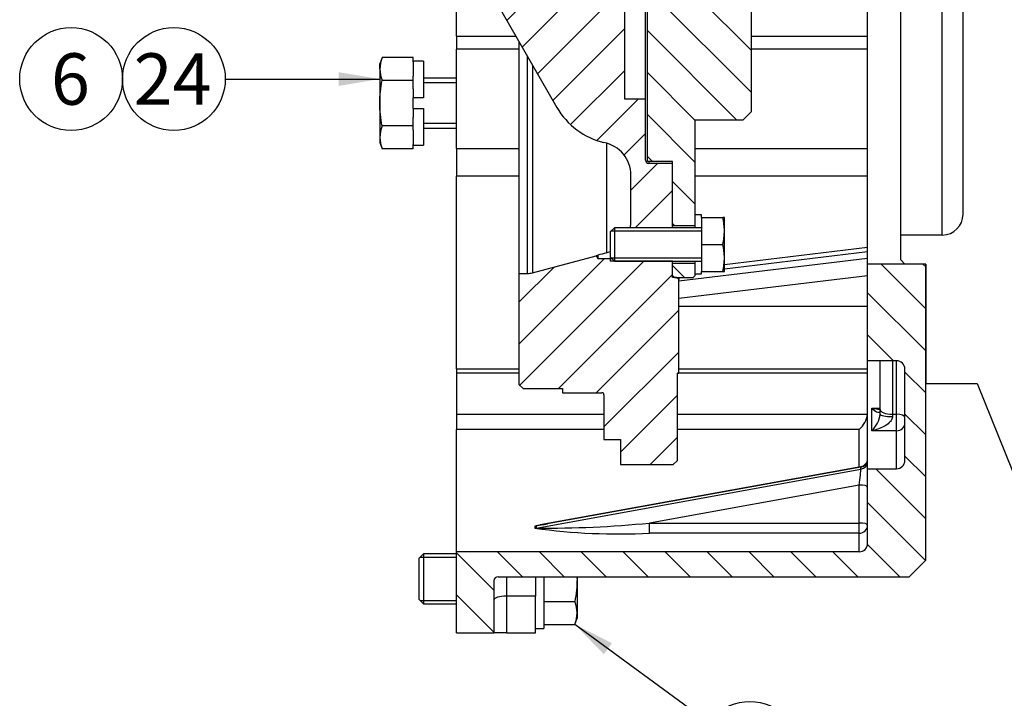
# Model space of a CAD drawing. Units: millimetres. Extents: x 0 to 410, y 0 to 287.
# Drawn here: x 297 to 346, y 181 to 215 of the extents above; entities that cross this region are included whole.
import ezdxf
from ezdxf.enums import TextEntityAlignment as Align
from ezdxf.lldxf.tags import DXFTag

# ---------------------------------------------------------------- set-up
doc = ezdxf.new("R2010")
doc.units = ezdxf.units.MM
for name, color, linetype in [('13410018', 7, 'Continuous'), ('17210071_D_EMBRA', 7, 'Continuous'), ('17222027-1_VOLAN', 7, 'Continuous'), ('DIAMETROM12_DIN1', 7, 'Continuous'), ('DIAMETROM12_DIN6', 7, 'Continuous'), ('DIAMETROM8_DIN67', 7, 'Continuous'), ('DIN-933_M12_X_25', 7, 'Continuous'), ('DIN-933_M12X1.25', 7, 'Continuous'), ('DIN-933_M8_X_20', 7, 'Continuous'), ('ESQUEMA_TM345A', 7, 'Continuous'), ('Predeterminado', 7, 'Continuous')]:
    doc.layers.add(name, color=color, linetype=linetype)
doc.styles.add('SEACAD_Arial', font='arial.ttf')
tags = doc.linetypes.add('HIDDEN2', pattern=[4.762499999999999, 3.175, -1.5875]).pattern_tags.tags
tags[6:7] = [DXFTag(74, 4), DXFTag(75, 0), DXFTag(340, '0'), DXFTag(46, 0.0), DXFTag(50, 0.0), DXFTag(44, 0.0), DXFTag(45, 0.0)]
tags[4:5] = [DXFTag(74, 4), DXFTag(75, 0), DXFTag(340, '0'), DXFTag(46, 0.0), DXFTag(50, 0.0), DXFTag(44, 0.0), DXFTag(45, 0.0)]
pattern_1 = [(45, (0, 0), (-1.060660171779821, 1.060660171779821), [])]
pattern_2 = [(135, (0, 0), (-1.060660171779821, -1.060660171779821), [])]
pattern_3 = [(135, (0, 0), (-2.121320343559643, -2.121320343559642), [])]

# ---------------------------------------------------------------- blocks, each defined once
blk = doc.blocks.new('SEANNOT_GROUP21')
at = {"layer": 'Predeterminado', "linetype": 'Continuous'}
blk.add_hatch(color=7, dxfattribs=at).paths.add_polyline_path([(312.7540350476181, 211.8895944864605), (314.8340350532806, 212.2362611540709), (312.7540350476181, 212.5829278216813)])
at = {"layer": 'Predeterminado', "color": 7, "linetype": 'Continuous'}
blk.add_lwpolyline([(307.0159730738492, 212.2362611540709), (314.8340350532806, 212.2362611540709)], dxfattribs=at)
blk.add_circle((304.4159730738492, 212.2362611540709), 2.599999999999991, dxfattribs=at)
at = {"layer": 'Predeterminado', "color": 7, "linetype": 'Continuous', "style": 'SEACAD_Arial'}
blk.add_text('24', height=2.600000000000001, dxfattribs=at).set_placement((302.3811904651536, 213.5362611540709), align=Align.TOP_LEFT)
blk = doc.blocks.new('SEANNOT_GROUP22')
at = {"layer": 'Predeterminado', "color": 7, "linetype": 'Continuous'}
blk.add_circle((299.2159730738492, 212.2362611540709), 2.599999999999991, dxfattribs=at)
at = {"layer": 'Predeterminado', "color": 7, "linetype": 'Continuous', "style": 'SEACAD_Arial'}
blk.add_text('6', height=2.600000000000001, dxfattribs=at).set_placement((298.1985817695014, 213.5362611540709), align=Align.TOP_LEFT)
blk = doc.blocks.new('SEANNOT_GROUP23')
at = {"layer": 'Predeterminado', "linetype": 'Continuous'}
blk.add_hatch(color=7, dxfattribs=at).paths.add_polyline_path([(326.5774780312711, 183.7141938347565), (324.6959989480079, 184.6663567731397), (326.1669668575651, 183.1554526692864)])
at = {"layer": 'Predeterminado', "color": 7, "linetype": 'Continuous'}
blk.add_lwpolyline([(331.4536979554978, 179.7014264573588), (324.6959989480079, 184.6663567731397)], dxfattribs=at)
blk.add_circle((333.5489773203066, 178.1620095601517), 2.599999999999991, dxfattribs=at)
at = {"layer": 'Predeterminado', "color": 7, "linetype": 'Continuous', "style": 'SEACAD_Arial'}
blk.add_text('23', height=2.600000000000001, dxfattribs=at).set_placement((331.5141947116109, 179.4620095601517), align=Align.TOP_LEFT)
blk = doc.blocks.new('SE9')
at = {"layer": '13410018', "linetype": 'Continuous'}
h = blk.add_hatch(dxfattribs=at)
h.set_pattern_fill('LINE', scale=0.4724409448818898, angle=135, style=0)
h.set_pattern_definition(pattern_2)
edge = h.paths.add_edge_path()
edge.add_line((339.508330198442, 190.3330898651149), (339.508330198442, 189.6808658714566))
edge.add_line((339.508330198442, 189.6808658714566), (339.508330198442, 188.7549843472063))
edge.add_arc((339.0883301984419, 188.7549843472063), 0.4200000000000004, 270, 360, ccw=False)
edge.add_line((339.0883301984419, 188.3349843472063), (318.7183301984419, 188.3349843472063))
edge.add_line((318.7183301984419, 188.3349843472063), (318.7183301984419, 188.2299843472063))
edge.add_line((318.7183301984419, 188.2299843472063), (318.7183301984419, 185.7099843472063))
edge.add_line((318.7183301984419, 185.7099843472063), (318.7183301984419, 184.2399843472063))
edge.add_line((318.7183301984419, 184.2399843472063), (320.6083301984419, 184.2399843472063))
edge.add_line((320.6083301984419, 184.2399843472063), (320.6083301984419, 185.7099843472063))
edge.add_line((320.6083301984419, 185.7099843472063), (320.6083301984419, 185.8899487842095))
edge.add_line((320.6083301984419, 185.8899487842095), (320.6083301984419, 186.8649843472063))
edge.add_arc((320.8183301984419, 186.8649843472063), 0.2100000000000002, 90, 180, ccw=False)
edge.add_line((320.8183301984419, 187.0749843472063), (321.2383301984419, 187.0749843472063))
edge.add_line((321.2383301984419, 187.0749843472063), (322.7083301984419, 187.0749843472063))
edge.add_line((322.7083301984419, 187.0749843472063), (323.1283301984419, 187.0749843472063))
edge.add_line((323.128330198442, 187.0749843472063), (324.8065186801352, 187.0749843472063))
edge.add_line((324.8065186801352, 187.0749843472063), (324.8083301984419, 187.0749843472063))
edge.add_line((324.8083301984419, 187.0749843472063), (341.6083301984419, 187.0749843472063))
edge.add_line((341.6083301984419, 187.0749843472063), (342.448330198442, 187.9149843472063))
edge.add_line((342.448330198442, 187.9149843472063), (342.4483301984419, 196.8399843472063))
edge.add_line((342.4483301984419, 196.8399843472063), (342.4483301984419, 202.8722343472063))
edge.add_line((342.4483301984419, 202.8722343472063), (339.5083301984419, 202.8722343472063))
edge.add_line((339.5083301984419, 202.8722343472063), (339.5083301984419, 202.8249843472063))
edge.add_line((339.5083301984419, 202.8249843472063), (339.5083301984419, 202.283825088189))
edge.add_line((339.5083301984419, 202.283825088189), (339.5083301984419, 200.7502548024071))
edge.add_line((339.5083301984419, 200.7502548024071), (339.5083301984419, 200.7249843472063))
edge.add_line((339.5083301984419, 200.7249843472063), (339.508330198442, 197.9949843472063))
edge.add_line((339.508330198442, 197.9949843472063), (340.1383301984419, 197.9949843472063))
edge.add_line((340.1383301984419, 197.9949843472063), (340.7683301984419, 197.9949843472063))
edge.add_line((340.768330198442, 197.9949843472063), (340.9783301984419, 197.9949843472063))
edge.add_arc((340.9783301984419, 197.5749843472063), 0.4200000000000004, 0, 90, ccw=False)
edge.add_line((341.3983301984419, 197.5749843472063), (341.3983301984419, 195.6025631833378))
edge.add_line((341.3983301984419, 195.6025631833377), (341.3983301984419, 195.1280793837068))
edge.add_line((341.3983301984419, 195.1280793837068), (341.3983301984419, 194.8501842835439))
edge.add_line((341.3983301984419, 194.8501842835439), (341.3983301984419, 193.1623178986688))
edge.add_line((341.3983301984419, 193.1623178986688), (341.3983301984419, 192.9549843472063))
edge.add_arc((340.9783301984419, 192.9549843472063), 0.4200000000000004, 270, 360, ccw=False)
edge.add_line((340.9783301984419, 192.5349843472063), (339.508330198442, 192.5349843472063))
edge.add_line((339.508330198442, 192.5349843472063), (339.508330198442, 192.2536285992833))
edge.add_line((339.508330198442, 192.2536285992833), (339.508330198442, 191.601404605625))
edge.add_line((339.508330198442, 191.601404605625), (339.508330198442, 190.3330898651149))
at = {"layer": '17210071_D_EMBRA', "linetype": 'Continuous'}
h = blk.add_hatch(dxfattribs=at)
h.set_pattern_fill('LINE', scale=0.4724409448818898, angle=135, style=0)
h.set_pattern_definition(pattern_2)
h.paths.add_polyline_path([(329.6383406984419, 204.8199843472063), (330.7933406984419, 204.8199843472063), (330.7933406984419, 205.3659843472063), (330.7933406984419, 207.3332144647035), (330.7933406984419, 208.719981655042), (330.7933406984419, 210.1749843472063), (333.2083406984419, 210.1749843472063), (333.6283406984419, 210.5949843472063), (333.6283406984419, 213.7449843472063), (333.6283406984419, 214.4037325469108), (333.6283406984419, 220.6749843472063), (333.8383406984419, 220.6749843472063), (333.8383406984419, 221.0949843472063), (333.4508278115015, 221.4824972341467), (333.4183406984419, 221.5149843472063), (329.1858430853823, 221.5149843472063), (327.5383406984419, 221.5149843472063), (327.1183406984418, 221.0949843472063), (327.1183406984418, 220.6749843472063), (327.2233301984419, 220.6749843472063), (327.5383312333426, 220.6749843472063), (328.2733406984419, 220.6749843472063), (328.3783406984419, 220.6749843472063), (328.3783406984419, 215.2149843472063), (328.3783406984419, 213.5349843472063), (328.3783406984418, 208.719981655042), (328.3783406984418, 208.0749843472063), (328.4413406984419, 208.0749843472063), (329.6383406984419, 208.0749843472063), (329.6383406984419, 207.9699843472063), (329.6383406984419, 207.3332144647035)])
h = blk.add_hatch(dxfattribs=at)
h.set_pattern_fill('LINE', scale=0.4724409448818898, angle=135, style=0)
h.set_pattern_definition(pattern_2)
h.paths.add_polyline_path([(329.6383406984418, 202.3104843472063), (329.7433406984418, 202.2054843472063), (329.8483406984419, 202.2054843472063), (329.9533406984419, 202.2054843472063), (330.6883406984419, 202.2054843472063), (330.7933406984419, 202.3104843472063), (330.7933406984419, 202.3839843472063), (330.7933406984419, 202.4498309675657), (330.7933406984419, 202.6723769945483), (330.7933406984419, 202.9299843472063), (329.6383406984419, 202.9299843472063), (329.6383406984419, 202.5331733028255), (329.6383406984419, 202.310627275843)])
at = {"layer": '17222027-1_VOLAN', "linetype": 'Continuous'}
h = blk.add_hatch(dxfattribs=at)
h.set_pattern_fill('LINE', scale=0.4724409448818898, angle=45, style=0)
h.set_pattern_definition(pattern_1)
edge = h.paths.add_edge_path()
edge.add_line((327.5017335393625, 204.7149843472063), (329.6383406984419, 204.7149843472063))
edge.add_line((329.6383406984419, 204.7149843472063), (329.6383406984419, 204.8199843472063))
edge.add_line((329.6383406984419, 204.8199843472063), (329.6383406984419, 207.3332144647035))
edge.add_line((329.6383406984419, 207.3332144647035), (329.6383406984419, 207.9699843472063))
edge.add_line((329.6383406984419, 207.9699843472063), (328.4413406984419, 207.9699843472063))
edge.add_arc((328.4413406984419, 208.1379843472063), 0.167999999999999, 180, 270, ccw=False)
edge.add_line((328.2733406984419, 208.1379843472063), (328.2733406984419, 208.719981655042))
edge.add_line((328.2733406984419, 208.719981655042), (328.2733406984419, 211.2250000807715))
edge.add_line((328.2733406984419, 211.2250000807715), (327.2233301984419, 211.2250000807715))
edge.add_line((327.2233301984419, 211.2250000807715), (327.2233301984419, 213.8972753240959))
edge.add_line((327.2233301984419, 213.8972753240959), (327.2233301984419, 215.0732679226617))
edge.add_line((327.2233301984419, 215.0732679226617), (327.2233301984419, 215.7400000972063))
edge.add_line((327.2233301984419, 215.7400000972063), (325.858330203288, 215.7400000919563))
edge.add_arc((325.8583301984419, 216.3700000972063), 0.6300000052499792, 221.811595227051, 270, ccw=False)
edge.add_line((325.3887653046896, 215.9499896007061), (324.8083301946429, 215.9499896024562))
edge.add_arc((324.8083301984419, 216.1599895972063), 0.2099999947501514, 180.0000000172538, 269.9999989634876, ccw=False)
edge.add_line((324.5983302036918, 216.1599895971431), (324.5983302070601, 221.3049790972063))
edge.add_line((324.5983302070601, 221.3049790972063), (324.3883302070602, 221.5149790972063))
edge.add_line((324.3883302070602, 221.5149790972063), (322.6651903564705, 221.5149790972916))
edge.add_arc((322.6663406984419, 221.5779685972063), 0.06300000306472424, 179.9999999726525, 268.9537555596115, ccw=False)
edge.add_line((322.6033406953771, 221.5779685972364), (322.6033406954624, 221.9349895972063))
edge.add_line((322.6033406954624, 221.9349895972063), (321.5265481806413, 221.9349895972063))
edge.add_line((321.5265481806413, 221.9349895972063), (321.4484771984419, 221.9800631906145))
edge.add_line((321.4484771984419, 221.9800631906145), (321.4484771984419, 217.7349790972063))
edge.add_arc((321.2384771984419, 217.7349790972063), 0.2100000000000002, 270, 360, ccw=False)
edge.add_line((321.2384771984419, 217.5249790972063), (320.3983301984419, 217.5249790972063))
edge.add_line((320.3983301984419, 217.5249790972063), (320.3983301984446, 215.9499895972063))
edge.add_line((320.3983301984446, 215.9499895972063), (320.4545789183534, 215.9500001077062))
edge.add_arc((320.4546212434249, 215.320000098628), 0.6300000104999997, 30.001101963264887, 90.00384928242119, ccw=False)
edge.add_line((321.0002111984419, 215.6350105972063), (321.7110876213208, 214.4037325469108))
edge.add_line((321.7110876213208, 214.4037325469108), (321.8683301984419, 214.1313795365283))
edge.add_line((321.8683301984419, 214.1313795365282), (322.0914148460866, 213.7449843472063))
edge.add_line((322.0914148460865, 213.7449843472063), (322.2883209135025, 213.4039319350341))
edge.add_line((322.2883209135025, 213.4039319350341), (322.5600806984419, 212.9332286631577))
edge.add_line((322.5600806984419, 212.9332286631577), (323.7888221984418, 210.8049790972063))
edge.add_arc((327.062399248212, 212.6949781645125), 3.78000042, 209.9999799999997, 256.396385823055)
edge.add_arc((325.8583308133426, 207.3708161730221), 1.680000419999998, 74.99930159049649, 79.19310082254287, ccw=False)
edge.add_arc((325.8583308133426, 207.3708161730221), 1.680000419999998, 0, 74.99930159049649, ccw=False)
edge.add_line((327.5383312333426, 207.3708161730221), (327.5383306184419, 207.3693787911674))
edge.add_line((327.5383306184418, 207.3693787911674), (327.5383306118539, 207.3332144647035))
edge.add_line((327.538330611854, 207.3332144647035), (327.5383301984419, 205.0637887911626))
edge.add_arc((325.8583297793744, 205.0637328136648), 1.680000419999999, -11.981059018629082, 0.001909091411675945, ccw=False)
h = blk.add_hatch(dxfattribs=at)
h.set_pattern_fill('LINE', scale=0.4724409448818898, angle=45, style=0)
h.set_pattern_definition(pattern_1)
edge = h.paths.add_edge_path()
edge.add_line((324.0733301984419, 196.5879580972063), (324.0733301984419, 196.3779581129563))
edge.add_line((324.0733301984419, 196.3779581129563), (326.068330196784, 196.3779581287063))
edge.add_arc((326.0683301984419, 196.2729580972063), 0.1050000315000027, 0, 90.00000090467017, ccw=False)
edge.add_line((326.1733302299419, 196.2729580972063), (326.1733302210882, 195.2872218305992))
edge.add_line((326.1733302210882, 195.2872218305992), (326.1733302142019, 194.5205298844659))
edge.add_line((326.173330214202, 194.5205298844659), (326.1733302095716, 194.0050000972063))
edge.add_line((326.1733302095716, 194.0050000972063), (327.013330198442, 194.0050000972063))
edge.add_line((327.0133301984419, 194.0050000972063), (327.0133301984419, 193.1623178986688))
edge.add_line((327.0133301984419, 193.1623178986688), (327.0133301984419, 192.7450000972063))
edge.add_line((327.0133301984419, 192.7450000972063), (329.6803616931927, 192.7450000972063))
edge.add_line((329.6803616931927, 192.7450000972063), (329.8903196984419, 192.9549790972063))
edge.add_line((329.8903196984419, 192.9549790972063), (329.8903196984419, 193.1623178986688))
edge.add_line((329.8903196984419, 193.1623178986688), (329.8903196984419, 194.520529884466))
edge.add_line((329.8903196984419, 194.5205298844659), (329.8903196984419, 195.2872218305992))
edge.add_line((329.8903196984419, 195.2872218305992), (329.8903196984419, 197.3649843472063))
edge.add_line((329.8903196984419, 197.3649843472063), (329.8903196984419, 197.3650000972063))
edge.add_line((329.8903196984419, 197.3650000972063), (329.9533406984419, 197.3650000972063))
edge.add_line((329.9533406984419, 197.3650000972063), (329.9533406984419, 197.592304832421))
edge.add_line((329.9533406984419, 197.592304832421), (329.9533406984419, 200.750254802407))
edge.add_line((329.9533406984419, 200.7502548024071), (329.9533406984419, 201.132232176698))
edge.add_line((329.9533406984419, 201.132232176698), (329.9533406984419, 202.0268532529301))
edge.add_line((329.9533406984419, 202.0268532529301), (329.9533406984419, 202.1004843472063))
edge.add_line((329.9533406984419, 202.1004843472063), (329.8483406984419, 202.2054843472063))
edge.add_line((329.8483406984419, 202.2054843472063), (329.7433406984418, 202.2054843472063))
edge.add_line((329.7433406984418, 202.2054843472063), (329.6383406984419, 202.2054843472063))
edge.add_line((329.6383406984419, 202.2054843472063), (329.6383406984419, 202.3104843472063))
edge.add_line((329.6383406984419, 202.3104843472063), (329.6383406984419, 202.310627275843))
edge.add_line((329.6383406984419, 202.310627275843), (329.6383406984419, 202.5331733028255))
edge.add_line((329.6383406984419, 202.5331733028255), (329.6383406984419, 202.9299843472063))
edge.add_line((329.6383406984419, 202.9299843472063), (329.6383406984419, 203.0349843472063))
edge.add_line((329.6383406984419, 203.0349843472063), (326.6983406984419, 203.0349843472063))
edge.add_line((326.6983406984419, 203.0349843472063), (326.5723406984418, 203.1609843472063))
edge.add_line((326.5723406984418, 203.1609843472063), (325.8583406984419, 203.1609843472063))
edge.add_line((325.8583406984419, 203.1609843472063), (325.7737297385495, 203.3018006317371))
edge.add_line((325.7737297385495, 203.3018006317371), (322.5600806984419, 202.4407105972063))
edge.add_arc((322.2883209135024, 203.454932771727), 1.050000000000001, 270.0000000000062, 284.9999880000019, ccw=False)
edge.add_line((322.2883209135025, 202.4049327717271), (321.8683301984419, 202.4049327717271))
edge.add_line((321.8683301984419, 202.4049327717271), (321.8683301984419, 197.592304832421))
edge.add_line((321.8683301984419, 197.592304832421), (321.8683301984419, 197.3649843472063))
edge.add_line((321.8683301984419, 197.3649843472063), (321.8683301984419, 196.7980105972063))
edge.add_line((321.8683301984419, 196.7980105972063), (322.0783826984419, 196.5879580972063))
edge.add_line((322.0783826984419, 196.5879580972063), (324.0733301984419, 196.5879580972063))
at = {"layer": 'DIAMETROM8_DIN67', "linetype": 'Continuous'}
h = blk.add_hatch(dxfattribs=at)
h.set_pattern_fill('LINE', scale=0.9448818897637796, angle=135, style=0)
h.set_pattern_definition(pattern_3)
h.paths.add_polyline_path([(331.1083406984419, 205.3659843472063), (330.7933406984419, 205.3659843472063), (330.7933406984419, 204.8199843472063), (330.7933406984419, 204.7359843472063), (331.1083406984419, 204.7359843472063), (331.1083406984419, 205.2399843472063)])
h = blk.add_hatch(dxfattribs=at)
h.set_pattern_fill('LINE', scale=0.9448818897637796, angle=135, style=0)
h.set_pattern_definition(pattern_3)
h.paths.add_polyline_path([(330.7933406984419, 203.0139843472063), (330.7933406984419, 202.9299843472063), (330.7933406984419, 202.6723769945483), (330.7933406984419, 202.4498309675657), (330.7933406984419, 202.3839843472063), (331.1083406984419, 202.3839843472063), (331.1083406984419, 202.4877956107628), (331.1083406984419, 202.5099843472063), (331.1083406984419, 202.7103416377454), (331.1083406984419, 203.0139843472063)])
at = {"layer": '13410018', "color": 7, "linetype": 'Continuous'}
for p, q in [((318.7183301984419, 214.4037325469108), (318.7183301984419, 228.3516703300636)), ((339.5083301984419, 202.8722343472063), (339.5083301984419, 221.6037407906765)), ((318.7183301984419, 214.4037325469108), (321.7110876213209, 214.4037325469108)), ((318.7183301984419, 214.4037325469108), (318.7183301984419, 213.7449843472063)), ((333.6283406984419, 214.4037325469108), (339.508330198442, 214.4037325469108)), ((318.7183301984419, 208.719981655042), (318.7183301984419, 213.7449843472063)), ((321.8683301984419, 213.7449843472063), (318.7183301984419, 213.7449843472063)), ((339.5083301984419, 213.7449843472063), (333.6283406984419, 213.7449843472063)), ((318.7183301984419, 208.719981655042), (321.8683301984419, 208.719981655042)), ((318.7183301984419, 208.719981655042), (318.7183301984419, 207.3332144647035)), ((330.7933406984419, 208.719981655042), (339.508330198442, 208.719981655042)), ((321.8683301984419, 207.3332144647035), (318.7183301984419, 207.3332144647035)), ((318.7183301984419, 197.592304832421), (318.7183301984419, 207.3332144647035)), ((339.5083301984419, 207.3332144647035), (330.7933406984419, 207.3332144647035)), ((339.5083301984419, 203.7227308575136), (332.2633406984419, 202.8495453294681)), ((339.5083301984419, 203.500184830531), (332.2633406984419, 202.6269993024855)), ((329.9533406984419, 202.0268532529301), (339.5083301984419, 203.178446164421)), ((339.508330198442, 197.9949843472063), (339.508330198442, 202.8722343472063)), ((342.4483301984419, 202.8722343472063), (339.5083301984419, 202.8722343472063)), ((342.448330198442, 187.9149843472063), (342.448330198442, 202.8722343472063)), ((339.5083301984419, 202.283825088189), (329.9533406984419, 201.132232176698)), ((331.2924449436317, 202.5099843472063), (331.1083406984419, 202.4877956107628)), ((329.9533406984419, 200.7502548024071), (339.508330198442, 200.7502548024071)), ((339.508330198442, 192.5349843472063), (339.508330198442, 197.9949843472064)), ((340.9783301984419, 197.9949843472063), (339.5083301984419, 197.9949843472063)), ((340.1383301984419, 195.5298969876901), (340.1383301984419, 197.9949843472063)), ((340.768330198442, 197.9949843472063), (340.768330198442, 195.2888064253001)), ((340.9783301984419, 195.2888064253002), (340.9783301984419, 197.9949843472064)), ((318.7183301984419, 197.592304832421), (318.7183301984419, 197.3649843472063)), ((318.7183301984419, 197.592304832421), (321.8683301984419, 197.592304832421)), ((318.7183301984419, 197.3649843472061), (318.7183301984419, 195.2872218305992)), ((321.8683301984419, 197.3649843472063), (318.7183301984419, 197.3649843472063)), ((339.508330198442, 197.3649843472063), (329.8903196984419, 197.3649843472063)), ((329.9533406984419, 197.592304832421), (339.508330198442, 197.592304832421)), ((341.3983301984419, 192.9549843472063), (341.3983301984419, 197.5749843472063)), ((318.7183301984419, 195.2872218305992), (326.1733302210882, 195.2872218305992)), ((318.7183301984419, 195.2872218305992), (318.7183301984419, 194.520529884466)), ((329.8903196984419, 195.2872218305992), (339.5055426744, 195.2872218305992)), ((339.5055426744, 195.2872218305992), (339.5083301984419, 195.3515144164703)), ((339.7183301984419, 194.4551211248115), (339.7183301984419, 195.6025631833378)), ((339.7183301984419, 195.6025631833377), (340.138330198442, 195.6025631833377)), ((340.1383301984419, 195.2961067558491), (340.1383301984419, 195.5298969876901)), ((340.768330198442, 195.2888064253002), (340.768330198442, 195.1719113093797)), ((340.768330198442, 195.2888064253002), (340.9783301984419, 195.2888064253002)), ((340.9783301984419, 194.4551211248115), (340.9783301984419, 195.2888064253002)), ((326.1733302142019, 194.5205298844659), (318.7183301984419, 194.5205298844659)), ((318.7183301984419, 188.3349843472063), (318.7183301984419, 194.520529884466)), ((339.0883301984419, 194.5205298844659), (329.8903196984418, 194.5205298844659)), ((339.0883301984419, 192.6221176216939), (339.0883301984419, 194.5205298844659)), ((340.9783301984419, 194.4551211248115), (339.7183301984419, 194.4551211248115)), ((340.9783301984419, 192.5349843472063), (340.9783301984419, 194.4551211248115)), ((339.1657313831629, 192.6150245611857), (322.7499523411763, 189.6419448858151)), ((322.7499523411763, 189.5332408868721), (339.165731383163, 192.5063205622427)), ((339.1631791924694, 192.6356736047695), (322.9494509661827, 189.6991875733565)), ((339.1657313831629, 192.5063205622427), (339.1657313831629, 192.6150245611857)), ((339.508330198442, 192.5349843472063), (340.9783301984419, 192.5349843472063)), ((339.508330198442, 188.7549843472063), (339.508330198442, 192.5349843472063)), ((339.0883301984419, 191.7101086045681), (328.4841275048978, 189.7895698703996)), ((339.0883301984419, 189.7895698703996), (339.0883301984419, 191.7101086045681)), ((328.4841275048979, 189.7895698703996), (339.088330198442, 189.7895698703996)), ((328.4841275048979, 189.271631935692), (328.4841275048979, 189.7895698703996)), ((339.0883301984419, 189.271631935692), (339.0883301984419, 189.7895698703996)), ((339.0883301984419, 189.271631935692), (328.4841275048978, 189.271631935692)), ((339.0883301984419, 188.3349843472063), (339.0883301984419, 189.271631935692)), ((339.0883301984419, 188.3349843472063), (318.7183301984419, 188.3349843472063)), ((318.7183301984419, 184.2399843472063), (318.7183301984419, 188.3349843472063)), ((342.448330198442, 187.9149843472063), (341.608330198442, 187.0749843472063)), ((320.6083301984419, 186.8649843472063), (320.6083301984419, 184.2399843472063)), ((320.8183301984419, 187.0749843472063), (341.6083301984419, 187.0749843472063)), ((321.2383301984419, 187.0749843472063), (321.2383301984419, 186.0924554522714)), ((322.7083301984419, 187.0749843472063), (322.7083301984419, 186.0924554522714)), ((321.2383301984419, 186.0924554522714), (321.2383301984419, 184.2399843472063)), ((322.7083301984419, 186.0924554522714), (321.2383301984419, 186.0924554522714)), ((322.7083301984419, 184.2399843472063), (322.7083301984419, 186.0924554522714)), ((318.7183301984419, 184.2399843472063), (320.6083301984419, 184.2399843472063)), ((321.2383301984419, 184.2399843472063), (320.6083301984419, 184.2399843472063)), ((321.2383301984419, 184.2399843472063), (322.708330198442, 184.2399843472063))]:
    blk.add_line(p, q, dxfattribs=at)
for centre, radius, start, end in [((340.9783301984419, 197.5749843472063), 0.4200000000000004, 0, 90), ((338.2717187047571, 195.4617708900562), 1.246109530588171, 310.9445878616445, 351.9478014072744), ((338.8235652313115, 195.4273490343322), 1.321299154035456, 312.6241176215575, 354.299512913498), ((339.0883301984419, 193.0489503015394), 0.4200000000000025, 280.229608500376, 0), ((340.9783301984419, 192.9549843472063), 0.4200000000000004, 270, 0), ((323.2866000808742, 241.7942156429209), 52.26372999747431, 269.4116724753202, 275.7073891696608), ((327.0940713568901, 160.0044606247154), 29.95924475667319, 97.24272313395095, 98.48697072660437), ((326.965273696833, 221.1276128249271), 31.8921688711443, 262.264443153385, 272.729724763663), ((330.5859405790687, 141.0139655020981), 49.25528490027846, 98.91460739916721, 99.15403924350568), ((339.0883301984419, 188.7549843472063), 0.4200000000000004, 270, 0), ((320.8183301984419, 186.8649843472063), 0.2100000000000002, 90, 180)]:
    blk.add_arc(centre, radius, start, end, dxfattribs=at)
for centre, major_axis, ratio, start_param, end_param in [((340.768330198442, 195.5298969876901), (0.6299999999999978, -3.857637417314149e-17), 0.3826834323650844, 3.141592653589793, 4.71238898038469), ((340.768330198442, 195.2961067558491), (0.6299999999999978, -3.857637417314149e-17), 0.1971356293166598, 3.141592653589793, 4.71238898038469), ((340.9783301984419, 195.1280793837068), (-0.4199999999999975, -5.802953296499978e-15), 0.3826834323651045, 3.141592653589793, 4.712388980384684), ((340.9783301984419, 194.8501842835439), (-0.4199999999999975, 2.571758278209408e-17), 0.940626568410477, 1.570796326794897, 3.141592653589793), ((339.0883301984419, 193.0137648454922), (-0.4200000000000004, 2.571758278209444e-17), 0.965925826289071, 1.756144276790535, 3.141592653589793), ((339.0883301984419, 192.9050608465491), (-0.4199999999999975, -5.243232033075656e-14), 0.9659258262890827, 1.756144276790553, 3.141592653589804), ((339.0883301984419, 191.8731646029827), (-0.07501963910130573, -0.6538110952243124), 0.02914065562176316, 1.322087875276901, 2.892884202071469), ((339.0883301984419, 191.9818686019257), (-0.07501963910130574, -0.6538110952243185), 0.02914065562175928, 2.892884202071956, 3.150332025351148), ((339.0883301984419, 191.601404605625), (-0.4200000000000004, 2.571758278209444e-17), 0.2588190451025261, 3.141592653589793, 4.71238898038469), ((339.0883301984419, 189.6808658714565), (-0.4200000000000004, 2.571758278209444e-17), 0.2588190451025261, 3.141592653589793, 4.71238898038469), ((515.3093484867373, 224.8749940890001), (-192.6327258851614, -35.37608176400656), 0.04749479558611142, -0.01453595705121469, -0.002907986170458621), ((322.6725511564555, 190.0406851701193), (0.4171418443752571, -0.04891504543830585), 0.9639414449164413, 4.824945304593303, 5.010383372508436), ((322.672551156455, 189.9319811711807), (-0.4168855255422971, -0.05105348758219523), 0.9669495229448619, 1.452928664476875, 1.638366732390979), ((515.3866571906814, 224.476236943594), (-192.6329547890059, -34.96769342030068), 0.04698392362191142, -0.01434253588557866, -0.002714562213599336), ((339.0883301984419, 189.6808658714565), (-0.4200000000000004, 1.168305934134624e-14), 0.9743665137250839, 1.570796326794924, 3.141592653589822), ((321.2383301984419, 185.8899487842095), (0.6300000000000029, -3.857637417314179e-17), 0.32143915565381, 1.570796326794897, 3.141592653589793)]:
    blk.add_ellipse(centre, major_axis=major_axis, ratio=ratio, start_param=start_param, end_param=end_param, dxfattribs=at)
for points, knots in [([(340.1383301984419, 195.4749733855583), (340.1383301984419, 195.4339837143733), (340.1282713775957, 195.4105557122311), (340.1031896149218, 195.3793847400769), (340.0875569042956, 195.3719165301504), (340.037519073913, 195.3628071010999), (340.0000740057623, 195.3739126509563), (339.8830732737464, 195.4330744751143), (339.8007783572984, 195.5065599053604), (339.7183301984419, 195.6025631833377)], [0, 0, 0, 0, 0.125, 0.125, 0.25, 0.25, 0.5, 0.5, 1, 1, 1, 1]), ([(339.7183301984419, 195.6025631833377), (339.8223478500916, 195.5778675000025), (339.9254950507606, 195.5604875913346), (340.0647380074344, 195.5474865874805), (340.1016927234312, 195.5450535826374), (340.138437102837, 195.5437852961257)], [0, 0, 0, 0, 0.249999999999999, 0.249999999999999, 0.3403748717175105, 0.3403748717175105, 0.3403748717175105, 0.3403748717175105]), ([(340.1382959954307, 195.4749141617214), (340.1383046061425, 195.4740674203285), (340.1383303441709, 195.471589041329), (340.1381350119393, 195.4680149358293), (340.1378952523711, 195.4651873132861), (340.1377348719719, 195.464096372931), (340.1377091073705, 195.463949635583), (340.1377093665326, 195.4639506934638)], [0, 0, 0, 0, 0.00830145425755256, 0.02881267769611186, 0.05088013963567071, 0.07469603311821267, 0.0861202111850903, 0.0861202111850903, 0.0861202111850903, 0.0861202111850903]), ([(340.768330198442, 195.1719113093796), (340.768330198442, 195.1124859377648), (340.747661916034, 195.0541738860928), (340.6878842896891, 194.9511961308123), (340.6490630543212, 194.9056170163724), (340.523983558675, 194.7839455453136), (340.4280162618897, 194.7206518007253), (340.2321842797194, 194.6145571082847), (340.1300385823838, 194.5714993191679), (339.9254950507606, 194.5017781876654), (339.8223478500933, 194.4748406348829), (339.7183301984419, 194.4551211248115)], [0, 0, 0, 0, 0.1250000000000031, 0.1250000000000031, 0.2500000000000063, 0.2500000000000063, 0.5000000000000042, 0.5000000000000042, 0.7500000000000021, 0.7500000000000021, 1, 1, 1, 1])]:
    blk.add_open_spline(points, degree=3, knots=knots, dxfattribs=at)
at = {"layer": '17210071_D_EMBRA', "color": 7, "linetype": 'Continuous'}
for p, q in [((328.3783406984418, 208.0749843472063), (328.3783406984418, 220.6749843472063)), ((333.6283406984419, 210.5949843472063), (333.6283406984419, 220.6749843472063)), ((333.2083406984419, 210.1749843472063), (333.6283406984419, 210.5949843472063)), ((330.7933406984419, 210.1749843472063), (333.2083406984419, 210.1749843472063)), ((330.7933406984419, 204.8199843472063), (330.7933406984419, 210.1749843472063)), ((329.6383406984419, 208.0749843472063), (328.3783406984419, 208.0749843472063)), ((329.6383406984419, 204.8199843472063), (329.6383406984419, 208.0749843472063)), ((330.7933406984419, 204.8199843472063), (329.6383406984419, 204.8199843472063)), ((329.6383406984419, 202.3104843472063), (329.6383406984419, 202.9299843472063)), ((329.6383406984419, 202.9299843472063), (330.7933406984419, 202.9299843472063)), ((330.7933406984419, 202.3104843472063), (330.7933406984419, 202.9299843472063)), ((329.6383406984419, 202.3104843472063), (329.7433406984419, 202.2054843472063)), ((330.6883406984419, 202.2054843472063), (330.7933406984419, 202.3104843472063)), ((329.7433406984418, 202.2054843472063), (330.6883406984418, 202.2054843472063))]:
    blk.add_line(p, q, dxfattribs=at)
at = {"layer": '17222027-1_VOLAN', "color": 7, "linetype": 'Continuous'}
for p, q in [((328.2733406984419, 211.2250000807715), (328.2733406984419, 220.6749843472063)), ((327.2233301984419, 211.2250000807715), (327.2233301984419, 215.7400000972063)), ((321.0002111984419, 215.6350105972063), (323.7888221984419, 210.8049790972063)), ((321.8683301984419, 214.1313795365283), (321.8683301984419, 202.404932771727)), ((322.2883209135025, 213.4039319350341), (322.2883209135025, 202.4049327717271)), ((322.5600806984419, 212.9332286631577), (322.5600806984419, 202.4407105972063)), ((328.2733406984419, 211.2250000807715), (327.2233301984419, 211.2250000807715)), ((328.2733406984419, 208.1379843472063), (328.2733406984419, 211.2250000807715)), ((326.2931666984419, 208.9935666665453), (326.2931666984419, 203.4486358943729)), ((328.4413406984419, 208.0749843472063), (328.4413406984419, 207.9699843472063)), ((329.6383406984419, 207.9699843472063), (328.4413406984419, 207.9699843472063)), ((329.6383406984419, 204.7149843472063), (329.6383406984419, 207.9699843472063)), ((327.5383301984418, 205.0637887911627), (327.5383306184418, 207.3693787911674)), ((327.5383306184418, 207.370816173022), (327.5383306184418, 207.3693787911674)), ((326.4883406984419, 203.8749843472063), (326.4883406984419, 203.0349843472063)), ((322.5600806984419, 202.4407105972063), (325.7737297385495, 203.3018006317371)), ((325.7737297385495, 203.3018006317371), (325.8583406984419, 203.1609843472063)), ((325.8583406984419, 203.3293941410181), (325.8583406984419, 203.1609843472063)), ((325.8583406984419, 203.1609843472063), (326.5723406984419, 203.1609843472063)), ((329.6383406984419, 203.0349843472063), (326.4883406984419, 203.0349843472063)), ((329.6383406984419, 202.2054843472063), (329.6383406984419, 203.0349843472063)), ((321.8683301984419, 202.4049327717271), (321.8683301984419, 196.7980105972063)), ((321.8683301984419, 202.4049327717271), (322.2883209135026, 202.4049327717271)), ((329.8483406984419, 202.2054843472063), (329.6383406984419, 202.2054843472063)), ((329.9533406984419, 202.1004843472063), (329.8483406984419, 202.2054843472063)), ((329.9533406984419, 202.2054843472063), (329.9533406984419, 202.1004843472063)), ((329.9533406984419, 197.3650000972063), (329.9533406984419, 202.1004843472063)), ((329.8903196984419, 192.9549790972063), (329.8903196984419, 197.3650000972063)), ((329.8903196984419, 197.3650000972063), (329.9533406984419, 197.3650000972063)), ((321.8683301984419, 196.7980105972063), (322.0783826984419, 196.5879580972063)), ((322.0783826984419, 196.5879580972063), (324.0733301984419, 196.5879580972063)), ((324.0733301984419, 196.5879580972063), (324.0733301984419, 196.3779581129563)), ((324.0733301984419, 196.3779581129563), (326.068330196784, 196.3779581287063)), ((326.1733302299419, 196.2729580962632), (326.1733302095715, 194.0050000972063)), ((326.1733302095716, 194.0050000972063), (327.0133301984419, 194.0050000972063)), ((327.0133301984419, 194.0050000972063), (327.0133301984419, 192.7450000972063)), ((329.6803616931927, 192.7450000972063), (329.8903196984419, 192.9549790972063)), ((327.0133301984419, 192.7450000972063), (329.6803616931927, 192.7450000972063))]:
    blk.add_line(p, q, dxfattribs=at)
for centre, radius, start, end in [((327.062399248212, 212.6949781645125), 3.78000042, 209.9999799999997, 256.396385823055), ((325.8583308133426, 207.3708161730221), 1.680000419999998, 359.9509786290004, 79.19310082254292), ((328.4413406984419, 208.1379843472063), 0.167999999999999, 180, 270), ((325.8583297793744, 205.0637328136648), 1.680000419999999, 348.0189409813709, 0.00190909141174142), ((412.4105456928374, -111.4387295228395), 326.4510007095359, 105.2955889245674, 105.3747232800814), ((325.8369951085644, 205.0966125639948), 1.709947257382343, 285.4724645701601, 292.3920106269721), ((322.2883209135024, 203.454932771727), 1.050000000000001, 270.0000000000062, 284.9999880000019), ((326.0683301984419, 196.2729580972063), 0.1050000315000027, 0, 90.00000090467016)]:
    blk.add_arc(centre, radius, start, end, dxfattribs=at)
blk.add_open_spline([(325.7737297385495, 203.3018006317371), (325.7737297385495, 203.3018006317371), (325.7758332864357, 203.3024744681485), (325.7838339712447, 203.3050464568463), (325.7897213455764, 203.3069417778387), (325.8121168871245, 203.3141912264632), (325.8333031466545, 203.321092753666), (325.8583406984419, 203.3293941410181)], degree=3, knots=[0, 0, 0, 0, 0.25, 0.25, 0.5, 0.5, 1, 1, 1, 1], dxfattribs=at)
at = {"layer": 'DIAMETROM12_DIN1', "color": 7, "linetype": 'Continuous'}
for p, q in [((317.0390350532806, 213.1360368472063), (316.5140350532806, 213.1360368472063)), ((316.5140350532806, 213.1028325199454), (316.5140350532806, 212.3826825355671)), ((317.0390350532806, 213.1360368472063), (317.0390350532806, 211.2775368472063)), ((316.5140350532806, 211.7351868315845), (316.5140350532806, 211.2775368472063)), ((317.0390350532806, 211.2775368472063), (316.5140350532806, 211.2775368472063)), ((316.5140350532806, 210.7525368472063), (316.5140350532806, 210.294886862828)), ((316.5140350532806, 210.7525368472063), (317.0390350532805, 210.7525368472063)), ((317.0390350532806, 210.7525368472063), (317.0390350532806, 208.8940368472063)), ((316.5140350532806, 209.6473911588455), (316.5140350532806, 208.9272411744672)), ((316.5140350532806, 208.8940368472063), (317.0390350532805, 208.8940368472063))]:
    blk.add_line(p, q, dxfattribs=at)
at = {"layer": 'DIAMETROM12_DIN6', "color": 7, "linetype": 'Continuous'}
for p, q in [((323.128330198442, 187.0749843472063), (323.128330198442, 184.4499843472064)), ((322.7083301984419, 184.4499843472063), (323.1283301984419, 184.4499843472063))]:
    blk.add_line(p, q, dxfattribs=at)
at = {"layer": 'DIAMETROM8_DIN67', "color": 7, "linetype": 'Continuous'}
for p, q in [((331.1083406984419, 205.3659843472063), (330.7933406984419, 205.3659843472063)), ((330.7933406984419, 204.7359843472063), (330.7933406984419, 205.3659843472063)), ((331.1083406984419, 205.2399843472063), (331.1083406984419, 205.3659843472063)), ((330.7933406984419, 204.7359843472063), (331.1083406984419, 204.7359843472063)), ((330.7933406984419, 204.7149843472063), (330.7933406984419, 204.7359843472063)), ((330.7933406984419, 203.0139843472063), (330.7933406984419, 203.0349843472063)), ((331.1083406984419, 203.0139843472063), (330.7933406984419, 203.0139843472063)), ((330.7933406984419, 202.3839843472063), (330.7933406984419, 203.0139843472063)), ((330.7933406984419, 202.3839843472063), (331.1083406984419, 202.3839843472063)), ((331.1083406984419, 202.3839843472063), (331.1083406984419, 202.5099843472063))]:
    blk.add_line(p, q, dxfattribs=at)
at = {"layer": 'DIN-933_M12_X_25', "color": 7, "linetype": 'Continuous'}
for p, q in [((314.9463663037146, 213.3186644212729), (314.8340350532806, 213.0100368472063)), ((316.5140350532806, 213.3186644212729), (314.9463663037146, 213.3186644212729)), ((316.5140350532806, 213.1028325199454), (316.5140350532806, 213.3186644212729)), ((314.8340350532806, 212.7427575277563), (314.8340350532806, 213.0100368472063)), ((314.8340350532806, 212.7427575277563), (314.8340350532806, 211.0150368472063)), ((316.5140350532806, 212.1668506342396), (316.5140350532806, 212.3826825355671)), ((318.7183301984419, 212.2750368472063), (317.0390350532807, 212.2750368472063)), ((316.5140350532806, 212.1668506342396), (314.9463663037146, 212.1668506342396)), ((316.5140350532806, 211.7351868315846), (316.5140350532806, 212.1668506342396)), ((318.7183301984419, 212.0496018472063), (317.0390350532807, 212.0496018472063)), ((316.5140350532806, 210.7525368472063), (316.5140350532806, 211.2775368472063)), ((314.8340350532806, 211.0150368472063), (314.8340350532806, 209.2873161666564)), ((316.5140350532806, 209.863223060173), (316.5140350532806, 210.2948868628281)), ((316.5140350532806, 209.863223060173), (314.9463663037146, 209.863223060173)), ((316.5140350532806, 209.6473911588455), (316.5140350532806, 209.863223060173)), ((318.7183301984419, 209.9804718472063), (317.0390350532807, 209.9804718472063)), ((317.0390350532806, 209.7550368472063), (318.7183301984419, 209.7550368472063)), ((314.8340350532806, 209.2873161666564), (314.8340350532806, 209.0200368472063)), ((314.8340350532806, 209.0200368472063), (314.9463663037146, 208.7114092731397)), ((316.5140350532806, 208.7114092731397), (314.9463663037146, 208.7114092731397)), ((316.5140350532806, 208.7114092731397), (316.5140350532806, 208.9272411744672))]:
    blk.add_line(p, q, dxfattribs=at)
for centre, radius, start, end in [((316.4999618739222, 212.7167253459036), 1.66613020086229, 158.821190330581, 179.1047549326512), ((316.4999618739222, 212.7687897096089), 1.666130200862283, 180.8952450673489, 201.1788096694172), ((316.4999618739224, 209.2612839848037), 1.666130200862394, 158.8211903305842, 179.1047549326512), ((316.4999618739222, 209.313348348509), 1.666130200862258, 180.8952450673489, 201.1788096694179)]:
    blk.add_arc(centre, radius, start, end, dxfattribs=at)
for points in [[(314.8340350532806, 211.0150368472063), (314.8340350532806, 211.207359095486), (314.8443422428132, 211.3994893523725), (314.8831295540317, 211.7834113600423), (314.9115300955332, 211.975427243524), (314.9463663037146, 212.1668506342396)], [(314.9463663037146, 209.863223060173), (314.9116484900655, 210.0539958782808), (314.8831020016351, 210.2468175972909), (314.8442926265476, 210.6311931385875), (314.8340350532806, 210.8232105264939), (314.8340350532806, 211.0150368472063)]]:
    blk.add_open_spline(points, degree=3, knots=[0, 0, 0, 0, 0.5, 0.5, 1, 1, 1, 1], dxfattribs=at)
at = {"layer": 'DIN-933_M12X1.25', "color": 7, "linetype": 'Continuous'}
for p, q in [((317.0383301984419, 188.2299843472063), (316.828330198442, 188.0199843472063)), ((316.8283301984419, 185.9199843472063), (316.8283301984419, 188.0199843472063)), ((316.8772601984419, 188.0689143472063), (318.7183301984419, 188.0689143472063)), ((317.0383301984419, 188.2299843472063), (317.0383301984419, 185.7099843472063)), ((318.7183301984419, 188.2299843472063), (317.038330198442, 188.2299843472063)), ((324.8083301984419, 187.0749843472063), (324.8083301984419, 186.9699843472063)), ((324.8083301984419, 186.9699843472063), (324.8083301984419, 185.2422636666564)), ((316.8283301984419, 185.9199843472063), (317.0383301984419, 185.7099843472063)), ((316.8772601984419, 185.8710543472063), (318.7183301984419, 185.8710543472063)), ((323.128330198442, 185.818170560173), (324.695998948008, 185.818170560173)), ((317.0383301984419, 185.7099843472063), (318.7183301984419, 185.7099843472063)), ((324.6959989480079, 184.6663567731397), (324.8083301984419, 184.9749843472063)), ((324.8083301984419, 185.2422636666564), (324.8083301984419, 184.9749843472063)), ((323.128330198442, 184.6663567731397), (324.695998948008, 184.6663567731397))]:
    blk.add_line(p, q, dxfattribs=at)
for centre, radius, start, end in [((323.1424033778002, 185.2162314848037), 1.666130200862253, 0.8952450673478722, 21.17880966941788), ((323.1424033778002, 185.2682958485091), 1.666130200862316, 338.8211903305819, 359.1047549326512)]:
    blk.add_arc(centre, radius, start, end, dxfattribs=at)
blk.add_open_spline([(324.8083301984419, 186.9699843472063), (324.8083301984419, 186.7781656834773), (324.7980733023222, 186.5861417276242), (324.7592588896102, 186.2017275283774), (324.7307099534068, 186.0089059672533), (324.6959989480079, 185.818170560173)], degree=3, knots=[0, 0, 0, 0, 0.5, 0.5, 1, 1, 1, 1], dxfattribs=at)
blk.add_open_spline([(324.8073128113666, 187.0749996813552), (324.8079886068006, 187.0400013083618), (324.8083301984419, 187.0049962462682), (324.8083301984419, 186.9699843472063)], degree=3, dxfattribs=at)
at = {"layer": 'DIN-933_M8_X_20', "color": 7, "linetype": 'Continuous'}
for p, q in [((331.1083406984419, 205.2399843472063), (332.1864824744607, 205.2399843472063)), ((331.1083406984419, 205.2399843472063), (331.1083406984419, 203.8749843472063)), ((332.2633406984419, 205.2399843472063), (332.1864824744607, 205.2399843472063)), ((332.2633406984419, 204.5574843472063), (332.2633406984419, 205.2399843472063)), ((326.6983406984419, 204.7149843472063), (326.4883406984419, 204.5049843472063)), ((326.6983406984419, 204.7149843472063), (326.6983406984419, 203.0349843472063)), ((331.1083406984419, 204.7149843472063), (326.6983406984418, 204.7149843472063)), ((326.4883406984419, 204.5049843472063), (326.4883406984419, 203.2449843472063)), ((326.5372706984419, 204.5539143472063), (331.1083406984419, 204.5539143472063)), ((332.2633406984419, 203.1924843472063), (332.2633406984419, 204.5574843472063)), ((331.1083406984419, 203.8749843472063), (332.1864824744607, 203.8749843472063)), ((331.1083406984419, 203.8749843472063), (331.1083406984419, 202.5099843472063)), ((326.4883406984419, 203.2449843472063), (326.6983406984419, 203.0349843472063)), ((326.5372706984419, 203.1960543472063), (331.1083406984419, 203.1960543472063)), ((326.6983406984419, 203.0349843472063), (331.1083406984419, 203.0349843472063)), ((332.2633406984419, 202.5099843472063), (332.2633406984419, 203.1924843472063)), ((331.1083406984419, 202.5099843472063), (332.1864824744607, 202.5099843472063)), ((332.1864824744607, 202.5099843472063), (332.2633406984419, 202.5099843472063))]:
    blk.add_line(p, q, dxfattribs=at)
for centre, radius, start, end in [((328.9836820595231, 204.5337304718143), 3.279744659943944, 0.4149739833459941, 12.43536170313025), ((328.9838650344154, 204.5812176172866), 3.27956154067139, 347.5643014721863, 359.5853628413377), ((328.9839223374194, 203.1687575301767), 3.279504192474475, 0.4145316661479845, 12.4358040203268), ((328.9839223374195, 203.2162111642359), 3.279504192474421, 347.5641959796725, 359.585468333852)]:
    blk.add_arc(centre, radius, start, end, dxfattribs=at)
at = {"layer": 'ESQUEMA_TM345A', "color": 7, "linetype": 'HIDDEN2'}
for p, q in [((341.1883301984419, 204.3474843472063), (341.1883301984419, 221.7249843472063)), ((344.3383301984419, 205.3974843472063), (344.3383301984419, 221.3049843472063)), ((341.1883301984419, 203.0874843472063), (341.1883301984419, 204.3474843472063)), ((343.2883301984419, 204.3474843472063), (341.1883301984419, 204.3474843472063)), ((341.1883301984419, 203.0874843472063), (341.3983301984419, 202.8774843472063)), ((342.4483301984419, 202.8774843472063), (341.3983301984419, 202.8774843472063)), ((342.4483301984419, 202.8774843472063), (342.4483301984419, 196.8399843472063)), ((342.4483301984419, 196.8399843472063), (345.0464332600739, 196.8399843472063)), ((345.0464332600739, 196.8399843472063), (348.71774741736, 187.7531629417472))]:
    blk.add_line(p, q, dxfattribs=at)
at = {"layer": 'ESQUEMA_TM345A', "color": 7, "linetype": 'Continuous'}
blk.add_line((343.2883301984419, 204.3474843472063), (343.2883301984419, 221.3049843472063), dxfattribs=at)
at = {"layer": 'ESQUEMA_TM345A', "color": 7, "linetype": 'HIDDEN2'}
blk.add_arc((343.2883301984419, 205.3974843472063), 1.050000000000001, 270, 0, dxfattribs=at)

msp = doc.modelspace()

# ---------------------------------------------------------------- block references
at = {"layer": 'Predeterminado'}
for name in ['SE9', 'SEANNOT_GROUP22', 'SEANNOT_GROUP21', 'SEANNOT_GROUP23']:
    msp.add_blockref(name, (0, 0), dxfattribs=at)

doc.saveas('drawing.dxf')
